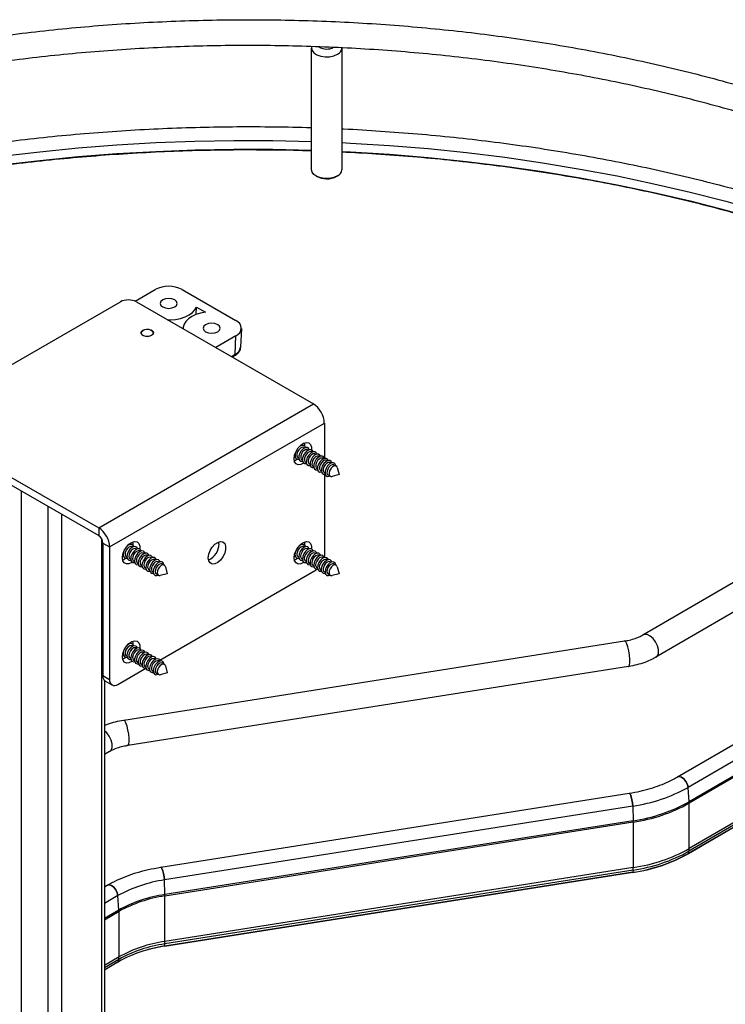
# Paper-space layout 'Sheet1' of a CAD drawing. Units: inches. Extents: x 0.1 to 16.8, y 0.1 to 10.9.
# Drawn here: x 14.6 to 15.5, y 8.6 to 9.9 of the extents above; entities that cross this region are included whole.
import ezdxf

# ---------------------------------------------------------------- set-up
doc = ezdxf.new("R2010")
doc.units = ezdxf.units.IN
doc.header["$MEASUREMENT"] = 0

psp = doc.layouts.new('Sheet1')

# ---------------------------------------------------------------- linework, layer by layer
at = {"color": 7, "linetype": 'Continuous', "lineweight": 25}
for p, q in [((15.0004, 9.6753), (15.0004, 9.833)), ((15.0397, 9.833), (15.0397, 9.6753)), ((15.0332, 9.6668), (15.0335, 9.667)), ((14.7715, 9.5048), (14.7978, 9.52)), ((14.8326, 9.52), (14.9022, 9.4798)), ((14.495, 9.3552), (14.7526, 9.5039)), ((14.7734, 9.5039), (15.0028, 9.3715)), ((14.8509, 9.4875), (14.8512, 9.4972)), ((14.8512, 9.4972), (14.8627, 9.4905)), ((14.834, 9.469), (14.834, 9.4692)), ((14.9094, 9.4694), (14.9083, 9.4452)), ((15.43, 9.0719), (16.1062, 9.4663)), ((14.9022, 9.4597), (14.8761, 9.4446)), ((14.9015, 9.4359), (14.9022, 9.4597)), ((16.1231, 9.4374), (15.4468, 9.043)), ((14.8964, 9.4329), (14.9015, 9.4359)), ((14.9004, 9.4338), (14.8977, 9.4322)), ((14.7244, 9.2108), (15.0028, 9.3715)), ((14.495, 9.3432), (14.7244, 9.2108)), ((14.7386, 9.1861), (15.017, 9.3468)), ((15.017, 9.3468), (15.017, 9.3009)), ((14.495, 9.3331), (14.7244, 9.2008)), ((14.986, 9.3177), (14.9865, 9.3174)), ((14.9877, 9.3178), (14.9873, 9.3188)), ((14.9906, 9.315), (14.9914, 9.3145)), ((14.9918, 9.3186), (14.9915, 9.3212)), ((14.9917, 9.3167), (14.9918, 9.3186)), ((14.9954, 9.3122), (14.9963, 9.3117)), ((14.978, 9.3028), (14.9791, 9.303)), ((14.9789, 9.3041), (14.9783, 9.3045)), ((14.9838, 9.3013), (14.9829, 9.3018)), ((14.9887, 9.2985), (14.9878, 9.299)), ((15.0003, 9.3094), (15.0012, 9.3089)), ((15.0052, 9.3066), (15.006, 9.3061)), ((15.01, 9.3038), (15.0109, 9.3033)), ((15.0149, 9.301), (15.0158, 9.3005)), ((15.0198, 9.2982), (15.0206, 9.2977)), ((14.9935, 9.2957), (14.9927, 9.2962)), ((14.9984, 9.2929), (14.9975, 9.2934)), ((15.0033, 9.2901), (15.0024, 9.2906)), ((15.0081, 9.2873), (15.0073, 9.2878)), ((15.013, 9.2845), (15.0122, 9.285)), ((15.0247, 9.2954), (15.0255, 9.2949)), ((15.0295, 9.2925), (15.0323, 9.291)), ((15.0337, 9.289), (15.0362, 9.2799)), ((15.0179, 9.2816), (15.017, 9.2821)), ((15.017, 9.2803), (15.017, 9.1744)), ((15.0246, 9.2778), (15.0219, 9.2793)), ((15.0362, 9.2799), (15.027, 9.2775)), ((14.6238, 9.2588), (14.6238, 8.4567)), ((15.4749, 8.8877), (16.1221, 9.2652)), ((16.1359, 9.2516), (15.4886, 8.8741)), ((14.6586, 9.2387), (14.6586, 8.4366)), ((16.1372, 9.2329), (15.4899, 8.8554)), ((14.676, 9.2287), (14.676, 8.4366)), ((16.1373, 9.2311), (15.49, 8.8537)), ((14.7244, 9.2108), (14.7244, 9.2008)), ((14.7282, 9.1968), (14.7282, 8.4667)), ((14.7299, 9.1911), (14.7386, 9.1861)), ((14.7299, 9.1911), (14.7299, 9.0187)), ((14.7386, 9.1861), (14.7386, 9.0137)), ((14.7633, 9.1891), (14.7638, 9.1888)), ((14.765, 9.1892), (14.7646, 9.1902)), ((14.7678, 9.1865), (14.7687, 9.186)), ((14.7691, 9.19), (14.7688, 9.1926)), ((14.769, 9.1881), (14.7691, 9.19)), ((14.7727, 9.1837), (14.7736, 9.1832)), ((14.8804, 9.19), (14.8802, 9.1926)), ((14.986, 9.1891), (14.9865, 9.1888)), ((14.9877, 9.1892), (14.9873, 9.1902)), ((14.9906, 9.1865), (14.9914, 9.186)), ((14.9918, 9.19), (14.9915, 9.1926)), ((14.9917, 9.1881), (14.9918, 9.19)), ((14.9954, 9.1836), (14.9963, 9.1831)), ((14.7562, 9.1756), (14.7556, 9.1759)), ((14.7611, 9.1728), (14.7602, 9.1733)), ((14.766, 9.17), (14.7651, 9.1704)), ((14.7776, 9.1808), (14.7784, 9.1804)), ((14.7825, 9.178), (14.7833, 9.1775)), ((14.7873, 9.1752), (14.7882, 9.1747)), ((14.7922, 9.1724), (14.7931, 9.1719)), ((14.7971, 9.1696), (14.7979, 9.1691)), ((14.9789, 9.1756), (14.9783, 9.1759)), ((14.9838, 9.1727), (14.9829, 9.1732)), ((14.9887, 9.1699), (14.9878, 9.1704)), ((15.0003, 9.1808), (15.0012, 9.1803)), ((15.0052, 9.178), (15.006, 9.1775)), ((15.01, 9.1752), (15.0109, 9.1747)), ((15.0149, 9.1724), (15.0158, 9.1719)), ((15.017, 9.1744), (15.0169, 9.1724)), ((15.0198, 9.1696), (15.0206, 9.1691)), ((16.1373, 9.1723), (15.49, 8.7948)), ((14.7708, 9.1671), (14.77, 9.1676)), ((14.7757, 9.1643), (14.7748, 9.1648)), ((14.7806, 9.1615), (14.7797, 9.162)), ((14.7854, 9.1587), (14.7846, 9.1592)), ((14.7903, 9.1559), (14.7895, 9.1564)), ((14.802, 9.1668), (14.8028, 9.1663)), ((14.8036, 9.0391), (15.0066, 9.1563)), ((14.8068, 9.164), (14.8096, 9.1624)), ((14.8109, 9.1604), (14.8134, 9.1513)), ((14.9935, 9.1671), (14.9927, 9.1676)), ((14.9984, 9.1643), (14.9975, 9.1648)), ((15.0033, 9.1615), (15.0024, 9.162)), ((15.0083, 9.1575), (15.0066, 9.1563)), ((15.0081, 9.1587), (15.0073, 9.1592)), ((15.013, 9.1559), (15.0122, 9.1564)), ((15.0247, 9.1668), (15.0255, 9.1663)), ((15.0295, 9.164), (15.0323, 9.1624)), ((15.0337, 9.1604), (15.0362, 9.1513)), ((16.1363, 9.1656), (15.489, 8.7881)), ((16.1365, 9.1659), (15.4892, 8.7884)), ((16.137, 9.1689), (15.4897, 8.7914)), ((14.7952, 9.1531), (14.7943, 9.1536)), ((14.8019, 9.1492), (14.7992, 9.1508)), ((14.8134, 9.1513), (14.8043, 9.149)), ((15.0179, 9.1531), (15.017, 9.1536)), ((15.0246, 9.1492), (15.0219, 9.1507)), ((15.0362, 9.1513), (15.027, 9.1489)), ((14.7568, 8.9615), (15.4063, 9.0641)), ((14.7633, 9.0605), (14.7638, 9.0602)), ((14.7678, 9.0579), (14.7687, 9.0574)), ((14.7691, 9.0614), (14.7688, 9.064)), ((14.769, 9.0595), (14.7691, 9.0614)), ((14.7727, 9.0551), (14.7736, 9.0546)), ((14.7553, 9.0456), (14.7564, 9.0458)), ((14.7562, 9.047), (14.7556, 9.0473)), ((14.7611, 9.0442), (14.7602, 9.0447)), ((14.766, 9.0414), (14.7651, 9.0419)), ((14.7776, 9.0523), (14.7784, 9.0518)), ((14.7825, 9.0494), (14.7833, 9.049)), ((14.7873, 9.0466), (14.7882, 9.0461)), ((14.7922, 9.0438), (14.7931, 9.0433)), ((14.7491, 9.0077), (14.7857, 9.0288)), ((15.4115, 9.031), (14.7621, 8.9285)), ((14.7708, 9.0386), (14.77, 9.039)), ((14.7757, 9.0357), (14.7748, 9.0362)), ((14.7806, 9.0329), (14.7797, 9.0334)), ((14.7854, 9.0301), (14.7846, 9.0306)), ((14.7971, 9.041), (14.7979, 9.0405)), ((14.802, 9.0382), (14.8028, 9.0377)), ((14.8068, 9.0354), (14.8096, 9.0338)), ((14.8109, 9.0318), (14.8134, 9.0228)), ((14.7386, 9.0137), (14.7299, 9.0187)), ((14.7903, 9.0273), (14.7895, 9.0278)), ((14.7952, 9.0245), (14.7943, 9.025)), ((14.8019, 9.0206), (14.7992, 9.0222)), ((14.8134, 9.0228), (14.8043, 9.0204)), ((14.7318, 9.0129), (14.7318, 8.4688)), ((14.7417, 9.0069), (14.733, 9.012)), ((14.7384, 8.9206), (14.7318, 8.9168)), ((14.8049, 8.7708), (15.4121, 8.8666)), ((15.4899, 8.8554), (15.4886, 8.8741)), ((15.4169, 8.85), (14.8096, 8.7541)), ((15.4169, 8.85), (15.4174, 8.831)), ((15.49, 8.7948), (15.49, 8.8537)), ((15.4174, 8.831), (14.8101, 8.7351)), ((15.4174, 8.8292), (14.8102, 8.7333)), ((15.4174, 8.8292), (15.4174, 8.7703)), ((15.4892, 8.7884), (15.4897, 8.7914)), ((15.417, 8.7638), (14.8098, 8.668)), ((15.4171, 8.7641), (14.8099, 8.6683)), ((15.4173, 8.767), (14.8101, 8.6712)), ((15.4174, 8.7703), (14.8102, 8.6744)), ((15.4173, 8.767), (15.4171, 8.7641)), ((14.8101, 8.7351), (14.8096, 8.7541)), ((14.7318, 8.7451), (14.7356, 8.7473)), ((14.7493, 8.7338), (14.7318, 8.7235)), ((14.7507, 8.7151), (14.7493, 8.7338)), ((14.8102, 8.6744), (14.8102, 8.7333)), ((14.7507, 8.7151), (14.7318, 8.7041)), ((14.7508, 8.7133), (14.7318, 8.7022)), ((14.7508, 8.6544), (14.7508, 8.7133)), ((14.8099, 8.6683), (14.8101, 8.6712)), ((14.7508, 8.6544), (14.7318, 8.6434)), ((14.7505, 8.6511), (14.7318, 8.6402)), ((14.75, 8.6481), (14.7318, 8.6375)), ((14.7498, 8.6478), (14.7318, 8.6373)), ((14.75, 8.6481), (14.7505, 8.6511))]:
    psp.add_line(p, q, dxfattribs=at)
at = {"color": 7, "linetype": 'Continuous', "lineweight": 25, "flags": 128}
for points in [[(15.0007, 9.835), (15.0004, 9.8334), (15.0011, 9.83), (15.0034, 9.8269), (15.0073, 9.8244), (15.0123, 9.8226), (15.018, 9.8217), (15.0238, 9.8219), (15.0293, 9.823), (15.034, 9.825)], [(14.5984, 9.6928), (14.648, 9.6987), (14.6979, 9.7037), (14.748, 9.7076), (14.7984, 9.7105), (14.8489, 9.7124), (14.8995, 9.7133), (14.9501, 9.7132), (15.0004, 9.7121)], [(15.0397, 9.7105), (15.0511, 9.7099), (15.1014, 9.7068), (15.1515, 9.7027), (15.2014, 9.6975), (15.2509, 9.6914), (15.3, 9.6843), (15.3486, 9.6762), (15.3967, 9.6672), (15.4443, 9.6572), (15.4912, 9.6463), (15.5375, 9.6344), (15.583, 9.6217), (15.6277, 9.608), (15.6716, 9.5934), (15.7146, 9.578), (15.7566, 9.5617), (15.7977, 9.5447), (15.8377, 9.5267), (15.8766, 9.5081), (15.9144, 9.4886), (15.9509, 9.4684)], [(14.5984, 9.6815), (14.648, 9.6874), (14.6979, 9.6923), (14.748, 9.6962), (14.7984, 9.6991), (14.8489, 9.701), (14.8995, 9.7019), (14.9501, 9.7018), (15.0004, 9.7007)], [(15.0397, 9.6991), (15.0511, 9.6985), (15.1014, 9.6954), (15.1515, 9.6913), (15.2014, 9.6861), (15.2509, 9.68), (15.3, 9.6729), (15.3486, 9.6649), (15.3967, 9.6558), (15.4443, 9.6458), (15.4912, 9.6349), (15.5375, 9.623), (15.583, 9.6103), (15.6277, 9.5966), (15.6716, 9.582), (15.7146, 9.5666), (15.7566, 9.5504), (15.7977, 9.5333), (15.8377, 9.5154), (15.8766, 9.4967), (15.9144, 9.4772), (15.9509, 9.457)], [(15.034, 9.6673), (15.0293, 9.6653), (15.0238, 9.6641), (15.018, 9.664), (15.0123, 9.6649), (15.0073, 9.6667), (15.0034, 9.6692), (15.0011, 9.6723), (15.0004, 9.6753)], [(14.823, 9.4974), (14.8254, 9.4994), (14.8263, 9.5019), (14.8254, 9.5043), (14.823, 9.5064), (14.8194, 9.5078), (14.8152, 9.5083), (14.811, 9.5078), (14.8074, 9.5064), (14.805, 9.5043), (14.8041, 9.5019), (14.805, 9.4994), (14.8074, 9.4974), (14.811, 9.496), (14.8152, 9.4955), (14.8194, 9.496), (14.823, 9.4974)], [(14.8138, 9.4806), (14.8175, 9.4806), (14.8242, 9.4812), (14.8306, 9.4825), (14.8364, 9.4845), (14.8416, 9.487), (14.8459, 9.49), (14.8491, 9.4935), (14.8512, 9.4972)], [(14.8627, 9.4905), (14.8563, 9.4893), (14.8503, 9.4875), (14.8451, 9.485), (14.8407, 9.482), (14.8373, 9.4786), (14.8351, 9.475), (14.834, 9.4711), (14.834, 9.4692)], [(14.8787, 9.4652), (14.8811, 9.4673), (14.8819, 9.4698), (14.8811, 9.4722), (14.8787, 9.4743), (14.8751, 9.4757), (14.8709, 9.4761), (14.8666, 9.4757), (14.863, 9.4743), (14.8606, 9.4722), (14.8598, 9.4698), (14.8606, 9.4673), (14.863, 9.4652), (14.8666, 9.4638), (14.8709, 9.4634), (14.8751, 9.4638), (14.8787, 9.4652)], [(14.7931, 9.4604), (14.7905, 9.4594), (14.7874, 9.459), (14.7842, 9.4594), (14.7816, 9.4604), (14.7798, 9.4619), (14.7792, 9.4637), (14.7798, 9.4655), (14.7816, 9.467), (14.7842, 9.4681), (14.7874, 9.4684), (14.7905, 9.4681), (14.7931, 9.467), (14.7949, 9.4655), (14.7955, 9.4637), (14.7949, 9.4619), (14.7931, 9.4604)], [(14.7824, 9.4602), (14.7851, 9.4593), (14.7882, 9.4592), (14.7911, 9.4597), (14.7935, 9.4609), (14.795, 9.4624), (14.7952, 9.4642), (14.7943, 9.4659), (14.7923, 9.4673), (14.7896, 9.4681), (14.7865, 9.4683), (14.7836, 9.4677), (14.7812, 9.4666), (14.7798, 9.465), (14.7795, 9.4632), (14.7804, 9.4615), (14.7824, 9.4602)], [(14.9779, 9.3005), (14.9785, 9.3051), (14.9803, 9.3099), (14.983, 9.3144), (14.9864, 9.3181), (14.9901, 9.3206), (14.9937, 9.3216), (14.9968, 9.3211), (14.9991, 9.319), (15.0003, 9.3156), (15.0004, 9.3119)], [(14.9824, 9.3096), (14.9815, 9.3069), (14.9814, 9.3044), (14.9821, 9.3025), (14.9829, 9.3018)], [(14.9906, 9.315), (14.9899, 9.3153), (14.988, 9.3152), (14.9859, 9.3141), (14.984, 9.3122), (14.9824, 9.3096)], [(14.9926, 9.315), (14.9918, 9.3166), (14.99, 9.3178), (14.9875, 9.3177), (14.9848, 9.3163), (14.984, 9.3156)], [(14.9974, 9.3121), (14.9967, 9.3137), (14.9948, 9.315), (14.9924, 9.3149), (14.9897, 9.3135), (14.9871, 9.3109), (14.9851, 9.3077)], [(14.9954, 9.3122), (14.9948, 9.3125), (14.9929, 9.3124), (14.9908, 9.3113), (14.9888, 9.3093), (14.9873, 9.3068)], [(15.0023, 9.3093), (15.0015, 9.3109), (14.9997, 9.3122), (14.9972, 9.3121), (14.9945, 9.3107), (14.992, 9.3081), (14.99, 9.3049)], [(15.0003, 9.3094), (14.9997, 9.3097), (14.9978, 9.3096), (14.9957, 9.3085), (14.9937, 9.3065), (14.9921, 9.304)], [(14.9906, 9.2949), (14.9901, 9.2946), (14.9864, 9.2928), (14.983, 9.2925), (14.9803, 9.2939), (14.9785, 9.2966), (14.9779, 9.3005)], [(14.9781, 9.2979), (14.9795, 9.2985), (14.9821, 9.3)], [(14.9791, 9.3072), (14.9791, 9.307), (14.979, 9.3038), (14.9799, 9.3014), (14.9817, 9.3001), (14.984, 9.3001)], [(14.9851, 9.3077), (14.984, 9.3042), (14.9838, 9.301), (14.9848, 9.2985), (14.9866, 9.2973), (14.9889, 9.2973)], [(14.9873, 9.3068), (14.9864, 9.3041), (14.9863, 9.3016), (14.987, 9.2997), (14.9878, 9.299)], [(14.99, 9.3049), (14.9888, 9.3014), (14.9887, 9.2981), (14.9896, 9.2957), (14.9915, 9.2945), (14.9937, 9.2945)], [(14.9921, 9.304), (14.9913, 9.3013), (14.9912, 9.2988), (14.9919, 9.2969), (14.9927, 9.2962)], [(14.9948, 9.302), (14.9937, 9.2985), (14.9936, 9.2953), (14.9945, 9.2929), (14.9963, 9.2917), (14.9986, 9.2917)], [(15.0072, 9.3065), (15.0064, 9.3081), (15.0046, 9.3094), (15.0021, 9.3093), (14.9994, 9.3079), (14.9969, 9.3053), (14.9948, 9.302)], [(14.997, 9.3012), (14.9961, 9.2985), (14.996, 9.296), (14.9967, 9.2941), (14.9975, 9.2934)], [(15.0052, 9.3066), (15.0046, 9.3069), (15.0026, 9.3068), (15.0005, 9.3057), (14.9986, 9.3037), (14.997, 9.3012)], [(14.9997, 9.2992), (14.9986, 9.2957), (14.9984, 9.2925), (14.9994, 9.2901), (15.0012, 9.2889), (15.0035, 9.2889)], [(15.012, 9.3037), (15.0113, 9.3053), (15.0095, 9.3066), (15.007, 9.3065), (15.0043, 9.305), (15.0017, 9.3025), (14.9997, 9.2992)], [(15.0019, 9.2984), (15.001, 9.2957), (15.0009, 9.2932), (15.0016, 9.2913), (15.0024, 9.2906)], [(15.01, 9.3038), (15.0094, 9.304), (15.0075, 9.304), (15.0054, 9.3029), (15.0034, 9.3009), (15.0019, 9.2984)], [(15.0169, 9.3009), (15.0162, 9.3025), (15.0143, 9.3038), (15.0119, 9.3037), (15.0092, 9.3022), (15.0066, 9.2997), (15.0046, 9.2964)], [(15.0149, 9.301), (15.0143, 9.3012), (15.0124, 9.3012), (15.0103, 9.3001), (15.0083, 9.2981), (15.0068, 9.2956)], [(15.0218, 9.2981), (15.021, 9.2997), (15.0192, 9.3009), (15.0167, 9.3008), (15.014, 9.2994), (15.0115, 9.2969), (15.0095, 9.2936)], [(15.0198, 9.2982), (15.0192, 9.2984), (15.0173, 9.2984), (15.0152, 9.2972), (15.0132, 9.2953), (15.0116, 9.2927)], [(15.0267, 9.2953), (15.0259, 9.2969), (15.0241, 9.2981), (15.0216, 9.298), (15.0189, 9.2966), (15.0163, 9.2941), (15.0143, 9.2908)], [(15.0046, 9.2964), (15.0034, 9.2929), (15.0033, 9.2897), (15.0042, 9.2873), (15.0061, 9.286), (15.0084, 9.2861)], [(15.0068, 9.2956), (15.0059, 9.2928), (15.0058, 9.2904), (15.0065, 9.2885), (15.0073, 9.2878)], [(15.0095, 9.2936), (15.0083, 9.2901), (15.0082, 9.2869), (15.0091, 9.2845), (15.0109, 9.2832), (15.0132, 9.2833)], [(15.0116, 9.2927), (15.0107, 9.29), (15.0106, 9.2875), (15.0114, 9.2857), (15.0122, 9.285)], [(15.0143, 9.2908), (15.0132, 9.2873), (15.0131, 9.2841), (15.014, 9.2817), (15.0158, 9.2804), (15.0181, 9.2805)], [(15.0165, 9.2899), (15.0156, 9.2872), (15.0155, 9.2847), (15.0162, 9.2829), (15.017, 9.2821)], [(15.0247, 9.2954), (15.024, 9.2956), (15.0221, 9.2955), (15.02, 9.2944), (15.0181, 9.2925), (15.0165, 9.2899)], [(15.0192, 9.288), (15.0181, 9.2845), (15.0179, 9.2813), (15.0189, 9.2789), (15.0207, 9.2776), (15.0232, 9.2777), (15.0241, 9.2781)], [(15.0317, 9.2913), (15.0317, 9.2916), (15.0308, 9.2941), (15.0289, 9.2953), (15.0265, 9.2952), (15.0238, 9.2938), (15.0212, 9.2913), (15.0192, 9.288)], [(15.0214, 9.2871), (15.0205, 9.2844), (15.0204, 9.2819), (15.0211, 9.28), (15.0219, 9.2793)], [(15.0295, 9.2925), (15.0289, 9.2928), (15.027, 9.2927), (15.0249, 9.2916), (15.0229, 9.2897), (15.0214, 9.2871)], [(15.0241, 9.2855), (15.0232, 9.2828), (15.0231, 9.2803), (15.0238, 9.2785), (15.0253, 9.2775), (15.027, 9.2775)], [(15.0337, 9.289), (15.0331, 9.2902), (15.0317, 9.2912), (15.0297, 9.2911), (15.0276, 9.29), (15.0257, 9.2881), (15.0241, 9.2855)], [(14.7552, 9.1719), (14.7558, 9.1765), (14.7575, 9.1813), (14.7603, 9.1858), (14.7637, 9.1895), (14.7674, 9.192), (14.771, 9.193), (14.7741, 9.1925), (14.7764, 9.1904), (14.7776, 9.1871), (14.7777, 9.1833)], [(14.7678, 9.1865), (14.7676, 9.1866), (14.7658, 9.1868), (14.7637, 9.1859), (14.7617, 9.1841), (14.76, 9.1817)], [(14.7698, 9.1864), (14.7694, 9.1875), (14.7678, 9.1891), (14.7654, 9.1893), (14.7627, 9.1882), (14.7613, 9.1871)], [(14.7747, 9.1836), (14.7743, 9.1847), (14.7726, 9.1863), (14.7703, 9.1865), (14.7676, 9.1854), (14.765, 9.1831), (14.7628, 9.1799)], [(14.7727, 9.1837), (14.7725, 9.1838), (14.7707, 9.184), (14.7686, 9.1831), (14.7666, 9.1813), (14.7649, 9.1789)], [(14.7796, 9.1808), (14.7791, 9.1819), (14.7775, 9.1834), (14.7752, 9.1837), (14.7725, 9.1826), (14.7698, 9.1802), (14.7677, 9.1771)], [(14.8665, 9.1719), (14.8671, 9.1765), (14.8689, 9.1813), (14.8716, 9.1858), (14.8751, 9.1895), (14.8788, 9.192), (14.8824, 9.193), (14.8855, 9.1925), (14.8878, 9.1904), (14.889, 9.187), (14.889, 9.1827), (14.8878, 9.178), (14.8855, 9.1733), (14.8824, 9.1691), (14.8788, 9.166), (14.8751, 9.1642), (14.8716, 9.1639), (14.8689, 9.1653), (14.8671, 9.168), (14.8665, 9.1719)], [(14.9779, 9.1719), (14.9785, 9.1765), (14.9803, 9.1813), (14.983, 9.1858), (14.9864, 9.1895), (14.9901, 9.192), (14.9937, 9.193), (14.9968, 9.1925), (14.9991, 9.1904), (15.0003, 9.187), (15.0004, 9.1833)], [(14.9906, 9.1865), (14.9904, 9.1865), (14.9886, 9.1868), (14.9865, 9.1859), (14.9845, 9.1842), (14.9828, 9.1817), (14.9817, 9.179)], [(14.9926, 9.1864), (14.9921, 9.1874), (14.9905, 9.189), (14.9882, 9.1893), (14.9855, 9.1882), (14.984, 9.1871)], [(14.9974, 9.1836), (14.997, 9.1846), (14.9954, 9.1862), (14.9931, 9.1865), (14.9904, 9.1854), (14.9878, 9.1831), (14.9856, 9.18), (14.9842, 9.1765)], [(14.9954, 9.1836), (14.9953, 9.1837), (14.9935, 9.184), (14.9914, 9.1831), (14.9893, 9.1814), (14.9876, 9.1789), (14.9865, 9.1762)], [(15.0023, 9.1807), (15.0019, 9.1818), (15.0003, 9.1834), (14.998, 9.1837), (14.9953, 9.1826), (14.9926, 9.1803), (14.9904, 9.1772), (14.989, 9.1737)], [(14.7679, 9.1663), (14.7674, 9.166), (14.7637, 9.1642), (14.7603, 9.164), (14.7575, 9.1653), (14.7558, 9.168), (14.7552, 9.1719)], [(14.7553, 9.1742), (14.756, 9.1743), (14.7564, 9.1744)], [(14.7554, 9.1693), (14.7568, 9.1699), (14.7593, 9.1715)], [(14.7564, 9.1786), (14.7562, 9.1759), (14.7569, 9.1733), (14.7585, 9.1717), (14.7608, 9.1715), (14.7613, 9.1716)], [(14.76, 9.1817), (14.7589, 9.179), (14.7587, 9.1764), (14.7592, 9.1744), (14.7602, 9.1733)], [(14.7628, 9.1799), (14.7614, 9.1764), (14.7611, 9.1731), (14.7617, 9.1705), (14.7634, 9.1689), (14.7657, 9.1687), (14.7662, 9.1688)], [(14.7649, 9.1789), (14.7638, 9.1762), (14.7635, 9.1736), (14.7641, 9.1715), (14.7651, 9.1704)], [(14.7677, 9.1771), (14.7663, 9.1736), (14.7659, 9.1703), (14.7666, 9.1676), (14.7682, 9.1661), (14.7706, 9.1659), (14.771, 9.166)], [(14.7697, 9.1761), (14.7687, 9.1733), (14.7684, 9.1708), (14.7689, 9.1687), (14.77, 9.1676)], [(14.7776, 9.1808), (14.7774, 9.181), (14.7755, 9.1811), (14.7735, 9.1803), (14.7714, 9.1785), (14.7697, 9.1761)], [(14.7725, 9.1743), (14.7712, 9.1708), (14.7708, 9.1675), (14.7715, 9.1648), (14.7731, 9.1633), (14.7755, 9.163), (14.7759, 9.1631)], [(14.7845, 9.178), (14.784, 9.1791), (14.7824, 9.1806), (14.78, 9.1809), (14.7773, 9.1797), (14.7747, 9.1774), (14.7725, 9.1743)], [(14.7746, 9.1732), (14.7736, 9.1705), (14.7733, 9.168), (14.7738, 9.1659), (14.7748, 9.1648)], [(14.7825, 9.178), (14.7822, 9.1782), (14.7804, 9.1783), (14.7783, 9.1775), (14.7763, 9.1757), (14.7746, 9.1732)], [(14.7774, 9.1715), (14.776, 9.168), (14.7757, 9.1647), (14.7764, 9.162), (14.778, 9.1605), (14.7803, 9.1602), (14.7808, 9.1603)], [(14.7893, 9.1751), (14.7889, 9.1763), (14.7872, 9.1778), (14.7849, 9.1781), (14.7822, 9.1769), (14.7796, 9.1746), (14.7774, 9.1715)], [(14.7795, 9.1704), (14.7784, 9.1677), (14.7781, 9.1651), (14.7787, 9.1631), (14.7797, 9.162)], [(14.7873, 9.1752), (14.7871, 9.1753), (14.7853, 9.1755), (14.7832, 9.1747), (14.7812, 9.1729), (14.7795, 9.1704)], [(14.7942, 9.1723), (14.7938, 9.1734), (14.7921, 9.175), (14.7898, 9.1752), (14.7871, 9.1741), (14.7845, 9.1718), (14.7823, 9.1687)], [(14.7922, 9.1724), (14.792, 9.1725), (14.7902, 9.1727), (14.7881, 9.1718), (14.786, 9.1701), (14.7844, 9.1676)], [(14.7991, 9.1695), (14.7986, 9.1706), (14.797, 9.1722), (14.7946, 9.1724), (14.792, 9.1713), (14.7893, 9.169), (14.7872, 9.1659)], [(14.7971, 9.1696), (14.7969, 9.1697), (14.795, 9.1699), (14.793, 9.169), (14.7909, 9.1672), (14.7892, 9.1648)], [(14.8039, 9.1667), (14.8035, 9.1678), (14.8019, 9.1694), (14.7995, 9.1696), (14.7968, 9.1685), (14.7942, 9.1662), (14.792, 9.163)], [(14.9906, 9.1663), (14.9901, 9.166), (14.9864, 9.1642), (14.983, 9.1639), (14.9803, 9.1653), (14.9785, 9.168), (14.9779, 9.1719)], [(14.978, 9.1742), (14.9786, 9.1743), (14.9791, 9.1744)], [(14.9781, 9.1693), (14.9795, 9.1699), (14.9821, 9.1714)], [(14.9791, 9.1786), (14.9789, 9.176), (14.9795, 9.1733), (14.9812, 9.1717), (14.9835, 9.1714), (14.984, 9.1716)], [(14.9842, 9.1765), (14.9838, 9.1732), (14.9844, 9.1705), (14.986, 9.1689), (14.9883, 9.1686), (14.9889, 9.1687)], [(14.989, 9.1737), (14.9886, 9.1704), (14.9893, 9.1677), (14.9909, 9.1661), (14.9932, 9.1658), (14.9937, 9.1659)], [(15.0003, 9.1808), (15.0001, 9.1809), (14.9983, 9.1811), (14.9962, 9.1803), (14.9942, 9.1785), (14.9925, 9.1761), (14.9914, 9.1734)], [(14.9939, 9.1709), (14.9935, 9.1676), (14.9942, 9.1649), (14.9958, 9.1633), (14.9981, 9.163), (14.9986, 9.1631)], [(15.0072, 9.1779), (15.0068, 9.179), (15.0051, 9.1806), (15.0028, 9.1809), (15.0001, 9.1798), (14.9975, 9.1775), (14.9953, 9.1744), (14.9939, 9.1709)], [(15.0052, 9.178), (15.005, 9.1781), (15.0032, 9.1783), (15.0011, 9.1775), (14.9991, 9.1757), (14.9974, 9.1733), (14.9963, 9.1706)], [(15.012, 9.1751), (15.0116, 9.1762), (15.01, 9.1778), (15.0077, 9.178), (15.005, 9.177), (15.0024, 9.1747), (15.0002, 9.1716), (14.9988, 9.1681)], [(15.01, 9.1752), (15.0099, 9.1753), (15.0081, 9.1755), (15.006, 9.1747), (15.0039, 9.1729), (15.0022, 9.1705), (15.0012, 9.1678)], [(15.0169, 9.1724), (15.0165, 9.1734), (15.0149, 9.175), (15.0126, 9.1752), (15.0099, 9.1742), (15.0072, 9.1719), (15.0051, 9.1688), (15.0037, 9.1653)], [(15.0149, 9.1724), (15.0147, 9.1725), (15.0129, 9.1727), (15.0109, 9.1719), (15.0088, 9.1701), (15.0071, 9.1677), (15.006, 9.165)], [(15.0218, 9.1695), (15.0214, 9.1705), (15.0198, 9.1721), (15.0174, 9.1724), (15.0148, 9.1713), (15.0121, 9.1691), (15.0099, 9.1659), (15.0085, 9.1624)], [(15.0198, 9.1696), (15.0196, 9.1697), (15.0178, 9.1699), (15.0157, 9.1691), (15.0137, 9.1673), (15.012, 9.1649), (15.0109, 9.1622)], [(15.0267, 9.1667), (15.0262, 9.1677), (15.0246, 9.1693), (15.0223, 9.1696), (15.0196, 9.1685), (15.017, 9.1663), (15.0148, 9.1631), (15.0134, 9.1596)], [(14.7823, 9.1687), (14.7809, 9.1652), (14.7805, 9.1618), (14.7812, 9.1592), (14.7829, 9.1577), (14.7852, 9.1574), (14.7856, 9.1575)], [(14.7844, 9.1676), (14.7833, 9.1649), (14.783, 9.1623), (14.7835, 9.1603), (14.7846, 9.1592)], [(14.7872, 9.1659), (14.7858, 9.1624), (14.7854, 9.159), (14.7861, 9.1564), (14.7877, 9.1548), (14.7901, 9.1546), (14.7905, 9.1547)], [(14.7892, 9.1648), (14.7882, 9.1621), (14.7879, 9.1595), (14.7884, 9.1575), (14.7895, 9.1564)], [(14.792, 9.163), (14.7907, 9.1595), (14.7903, 9.1562), (14.791, 9.1536), (14.7926, 9.152), (14.7949, 9.1518), (14.7954, 9.1519)], [(14.7941, 9.162), (14.793, 9.1593), (14.7928, 9.1567), (14.7933, 9.1547), (14.7943, 9.1536)], [(14.802, 9.1668), (14.8017, 9.1669), (14.7999, 9.1671), (14.7978, 9.1662), (14.7958, 9.1644), (14.7941, 9.162)], [(14.7969, 9.1602), (14.7955, 9.1567), (14.7952, 9.1534), (14.7958, 9.1508), (14.7975, 9.1492), (14.7998, 9.149), (14.8014, 9.1495)], [(14.809, 9.1627), (14.8084, 9.165), (14.8067, 9.1666), (14.8044, 9.1668), (14.8017, 9.1657), (14.7991, 9.1634), (14.7969, 9.1602)], [(14.799, 9.1592), (14.7979, 9.1565), (14.7976, 9.1539), (14.7982, 9.1519), (14.7992, 9.1508)], [(14.8068, 9.164), (14.8066, 9.1641), (14.8048, 9.1643), (14.8027, 9.1634), (14.8007, 9.1616), (14.799, 9.1592)], [(14.8017, 9.1576), (14.8007, 9.1549), (14.8004, 9.1523), (14.8009, 9.1503), (14.8022, 9.1491), (14.804, 9.1489), (14.8043, 9.149)], [(14.8109, 9.1604), (14.8106, 9.1613), (14.8093, 9.1625), (14.8075, 9.1627), (14.8054, 9.1618), (14.8034, 9.16), (14.8017, 9.1576)], [(14.9988, 9.1681), (14.9984, 9.1647), (14.999, 9.1621), (15.0006, 9.1605), (15.003, 9.1602), (15.0035, 9.1603)], [(15.0037, 9.1653), (15.0032, 9.1619), (15.0039, 9.1593), (15.0055, 9.1577), (15.0078, 9.1574), (15.0083, 9.1575)], [(15.0085, 9.1624), (15.0081, 9.1591), (15.0088, 9.1564), (15.0104, 9.1548), (15.0127, 9.1546), (15.0132, 9.1547)], [(15.0134, 9.1596), (15.013, 9.1563), (15.0136, 9.1536), (15.0153, 9.152), (15.0176, 9.1518), (15.0181, 9.1519)], [(15.0247, 9.1668), (15.0245, 9.1669), (15.0227, 9.1671), (15.0206, 9.1662), (15.0186, 9.1645), (15.0169, 9.1621), (15.0158, 9.1593)], [(15.0183, 9.1568), (15.0179, 9.1535), (15.0185, 9.1508), (15.0201, 9.1492), (15.0224, 9.1489), (15.0241, 9.1495)], [(15.0317, 9.1627), (15.0311, 9.1649), (15.0295, 9.1665), (15.0272, 9.1668), (15.0245, 9.1657), (15.0219, 9.1634), (15.0197, 9.1603), (15.0183, 9.1568)], [(15.0295, 9.164), (15.0294, 9.164), (15.0276, 9.1643), (15.0255, 9.1634), (15.0234, 9.1617), (15.0217, 9.1592), (15.0206, 9.1565)], [(15.0337, 9.1604), (15.0333, 9.1612), (15.0321, 9.1625), (15.0303, 9.1627), (15.0282, 9.1618), (15.0262, 9.1601), (15.0245, 9.1577), (15.0234, 9.155)], [(15.0234, 9.155), (15.0231, 9.1524), (15.0236, 9.1503), (15.0248, 9.1491), (15.0266, 9.1489), (15.027, 9.1489)], [(15.4468, 9.043), (15.4489, 9.045), (15.4501, 9.0485), (15.4501, 9.053), (15.4489, 9.058), (15.4465, 9.0629), (15.4432, 9.0672), (15.4394, 9.0705), (15.4355, 9.0724), (15.4319, 9.0726), (15.43, 9.0719)], [(14.7552, 9.0433), (14.7558, 9.0479), (14.7575, 9.0527), (14.7603, 9.0572), (14.7637, 9.0609), (14.7674, 9.0634), (14.771, 9.0645), (14.7741, 9.0639), (14.7764, 9.0618), (14.7776, 9.0585), (14.7777, 9.0548)], [(14.7678, 9.0579), (14.7667, 9.0582), (14.7646, 9.0578), (14.7625, 9.0564), (14.7607, 9.0542), (14.7593, 9.0516)], [(14.7698, 9.0578), (14.7698, 9.0579), (14.7686, 9.0599), (14.7665, 9.0608), (14.7639, 9.0602), (14.7613, 9.0585)], [(14.7747, 9.055), (14.7747, 9.0551), (14.7734, 9.0571), (14.7714, 9.058), (14.7688, 9.0574), (14.7661, 9.0556), (14.7637, 9.0528), (14.7619, 9.0494)], [(14.7727, 9.0551), (14.7715, 9.0554), (14.7695, 9.055), (14.7674, 9.0536), (14.7655, 9.0514), (14.7642, 9.0488)], [(14.765, 9.0606), (14.7649, 9.0607), (14.7646, 9.0616)], [(14.7796, 9.0522), (14.7796, 9.0523), (14.7783, 9.0543), (14.7762, 9.0552), (14.7737, 9.0546), (14.771, 9.0528), (14.7685, 9.05), (14.7668, 9.0466)], [(15.4115, 9.031), (15.4119, 9.0312), (15.4128, 9.0328), (15.4133, 9.0361), (15.4133, 9.0406), (15.4128, 9.0458), (15.4119, 9.0513), (15.4107, 9.0563), (15.4093, 9.0604), (15.4079, 9.0631), (15.4065, 9.0641), (15.4063, 9.0641)], [(14.7679, 9.0377), (14.7674, 9.0374), (14.7637, 9.0356), (14.7603, 9.0354), (14.7575, 9.0367), (14.7558, 9.0395), (14.7552, 9.0433)], [(14.7554, 9.0408), (14.7568, 9.0413), (14.7593, 9.0429)], [(14.7564, 9.0501), (14.7562, 9.0487), (14.7564, 9.0457), (14.7577, 9.0437), (14.7598, 9.0428), (14.7613, 9.043)], [(14.7593, 9.0516), (14.7587, 9.0489), (14.7588, 9.0466), (14.7598, 9.045), (14.7602, 9.0447)], [(14.7619, 9.0494), (14.7611, 9.0459), (14.7613, 9.0429), (14.7626, 9.0408), (14.7646, 9.04), (14.7662, 9.0402)], [(14.7642, 9.0488), (14.7635, 9.0461), (14.7637, 9.0438), (14.7647, 9.0422), (14.7651, 9.0419)], [(14.7668, 9.0466), (14.766, 9.0431), (14.7662, 9.0401), (14.7674, 9.038), (14.7695, 9.0372), (14.771, 9.0374)], [(14.7691, 9.046), (14.7684, 9.0433), (14.7686, 9.0409), (14.7696, 9.0393), (14.77, 9.039)], [(14.7776, 9.0523), (14.7764, 9.0526), (14.7744, 9.0522), (14.7723, 9.0508), (14.7704, 9.0486), (14.7691, 9.046)], [(14.7717, 9.0437), (14.7708, 9.0403), (14.7711, 9.0373), (14.7723, 9.0352), (14.7744, 9.0344), (14.7759, 9.0346)], [(14.7845, 9.0494), (14.7844, 9.0494), (14.7832, 9.0515), (14.7811, 9.0523), (14.7785, 9.0518), (14.7758, 9.05), (14.7734, 9.0472), (14.7717, 9.0437)], [(14.7739, 9.0431), (14.7733, 9.0405), (14.7735, 9.0381), (14.7744, 9.0365), (14.7748, 9.0362)], [(14.7825, 9.0494), (14.7813, 9.0498), (14.7793, 9.0494), (14.7772, 9.048), (14.7753, 9.0458), (14.7739, 9.0431)], [(14.7893, 9.0466), (14.7893, 9.0466), (14.7881, 9.0487), (14.786, 9.0495), (14.7834, 9.049), (14.7807, 9.0472), (14.7783, 9.0443), (14.7765, 9.0409)], [(14.7873, 9.0466), (14.7861, 9.047), (14.7841, 9.0466), (14.782, 9.0452), (14.7802, 9.043), (14.7788, 9.0403)], [(14.7942, 9.0437), (14.7942, 9.0438), (14.7929, 9.0459), (14.7909, 9.0467), (14.7883, 9.0462), (14.7856, 9.0444), (14.7832, 9.0415), (14.7814, 9.0381)], [(14.7922, 9.0438), (14.791, 9.0442), (14.789, 9.0438), (14.7869, 9.0423), (14.785, 9.0402), (14.7837, 9.0375)], [(14.7991, 9.0409), (14.7991, 9.041), (14.7978, 9.0431), (14.7957, 9.0439), (14.7931, 9.0434), (14.7904, 9.0415), (14.788, 9.0387), (14.7863, 9.0353)], [(14.7971, 9.041), (14.7959, 9.0414), (14.7939, 9.0409), (14.7918, 9.0395), (14.7899, 9.0373), (14.7885, 9.0347)], [(14.7765, 9.0409), (14.7757, 9.0375), (14.7759, 9.0345), (14.7772, 9.0324), (14.7792, 9.0316), (14.7808, 9.0317)], [(14.7788, 9.0403), (14.7782, 9.0376), (14.7783, 9.0353), (14.7793, 9.0337), (14.7797, 9.0334)], [(14.7814, 9.0381), (14.7806, 9.0347), (14.7808, 9.0317), (14.782, 9.0296), (14.7841, 9.0288), (14.7856, 9.0289)], [(14.7837, 9.0375), (14.783, 9.0348), (14.7832, 9.0325), (14.7842, 9.0309), (14.7846, 9.0306)], [(14.7863, 9.0353), (14.7854, 9.0318), (14.7857, 9.0288), (14.7869, 9.0268), (14.789, 9.0259), (14.7905, 9.0261)], [(14.7885, 9.0347), (14.7879, 9.032), (14.7881, 9.0297), (14.789, 9.0281), (14.7895, 9.0278)], [(14.7911, 9.0325), (14.7903, 9.029), (14.7905, 9.026), (14.7918, 9.024), (14.7939, 9.0231), (14.7954, 9.0233)], [(14.8039, 9.0381), (14.8039, 9.0382), (14.8027, 9.0403), (14.8006, 9.0411), (14.798, 9.0406), (14.7953, 9.0387), (14.7929, 9.0359), (14.7911, 9.0325)], [(14.7934, 9.0319), (14.7928, 9.0292), (14.793, 9.0269), (14.7939, 9.0253), (14.7943, 9.025)], [(14.802, 9.0382), (14.8008, 9.0385), (14.7987, 9.0381), (14.7967, 9.0367), (14.7948, 9.0345), (14.7934, 9.0319)], [(14.796, 9.0297), (14.7952, 9.0262), (14.7954, 9.0232), (14.7967, 9.0212), (14.7987, 9.0203), (14.8013, 9.0209), (14.8014, 9.0209)], [(14.809, 9.0341), (14.8088, 9.0354), (14.8076, 9.0374), (14.8055, 9.0383), (14.8029, 9.0377), (14.8002, 9.0359), (14.7978, 9.0331), (14.796, 9.0297)], [(14.7983, 9.0291), (14.7977, 9.0264), (14.7978, 9.0241), (14.7988, 9.0225), (14.7992, 9.0222)], [(14.8068, 9.0354), (14.8056, 9.0357), (14.8036, 9.0353), (14.8015, 9.0339), (14.7997, 9.0317), (14.7983, 9.0291)], [(14.8109, 9.0318), (14.8109, 9.0319), (14.81, 9.0335), (14.8084, 9.0342), (14.8064, 9.0337), (14.8043, 9.0323), (14.8024, 9.0301), (14.801, 9.0275)], [(14.801, 9.0275), (14.8004, 9.0248), (14.8006, 9.0225), (14.8015, 9.0209), (14.8031, 9.0202), (14.8043, 9.0204)], [(14.7621, 8.9285), (14.7624, 8.9287), (14.7633, 8.9303), (14.7638, 8.9336), (14.7638, 8.9381), (14.7633, 8.9433), (14.7624, 8.9488), (14.7612, 8.9538), (14.7598, 8.9579), (14.7584, 8.9605), (14.757, 8.9615), (14.7568, 8.9615)], [(14.7384, 8.9206), (14.7404, 8.9226), (14.7417, 8.9261), (14.7417, 8.9306), (14.7404, 8.9356), (14.738, 8.9405), (14.7348, 8.9449), (14.7318, 8.9475)], [(15.4749, 8.8877), (15.4772, 8.8882), (15.4802, 8.8873), (15.4832, 8.8851), (15.4859, 8.8818), (15.4877, 8.878), (15.4886, 8.8741)], [(15.4886, 8.8741), (15.4877, 8.878), (15.4859, 8.8818), (15.4832, 8.8851), (15.4802, 8.8873), (15.4772, 8.8882), (15.4749, 8.8877)], [(15.4169, 8.85), (15.4166, 8.854), (15.4159, 8.8582), (15.4149, 8.8621), (15.4138, 8.8649), (15.4127, 8.8664), (15.4121, 8.8666)], [(15.4121, 8.8666), (15.4127, 8.8664), (15.4138, 8.8649), (15.4149, 8.8621), (15.4159, 8.8582), (15.4166, 8.854), (15.4169, 8.85)], [(14.8096, 8.7541), (14.8093, 8.7581), (14.8086, 8.7624), (14.8076, 8.7662), (14.8065, 8.7691), (14.8054, 8.7706), (14.8049, 8.7708)], [(14.8049, 8.7708), (14.8054, 8.7706), (14.8065, 8.7691), (14.8076, 8.7662), (14.8086, 8.7624), (14.8093, 8.7581), (14.8096, 8.7541)], [(14.7493, 8.7338), (14.7485, 8.7376), (14.7466, 8.7415), (14.744, 8.7447), (14.741, 8.747), (14.738, 8.7479), (14.7356, 8.7473)], [(14.7356, 8.7473), (14.738, 8.7479), (14.741, 8.747), (14.744, 8.7447), (14.7466, 8.7415), (14.7485, 8.7376), (14.7493, 8.7338)], [(14.8099, 8.6683), (14.8099, 8.6682), (14.8098, 8.6681), (14.8098, 8.668), (14.8098, 8.668), (14.8097, 8.668), (14.8097, 8.668), (14.8097, 8.6681), (14.8096, 8.6681)]]:
    psp.add_lwpolyline(points, dxfattribs=at)
at = {"color": 7, "linetype": 'Continuous', "lineweight": 25}
for centre, radius, start, end in [((15.0201, 9.8497), 0.0179, 237.3848, 299.0636), ((15.0302, 9.8338), 0.0096, 293.7861, 355.2841), ((15.0302, 9.6761), 0.0096, 293.7861, 355.2841), ((15.0201, 9.6909), 0.0274, 240.5042, 298.5725), ((14.8152, 9.4864), 0.0378, 62.6097, 117.3903), ((14.763, 9.4838), 0.0227, 62.6097, 117.3903), ((14.8984, 9.4698), 0.0107, 290.7834, 69.2166), ((14.8965, 9.4468), 0.012, 294.557, 352.2403), ((14.8991, 9.4357), 0.0024, 305.0329, 3.5745), ((14.986, 9.3454), 0.031, 2.6055, 57.3945), ((14.7077, 9.1847), 0.031, 2.6055, 57.3945), ((14.7178, 9.1906), 0.0121, 2.6055, 57.3945), ((14.8577, 9.1902), 0.0228, 293.5437, 359.4834), ((14.9862, 9.177), 0.00497, 155.6577, 228.8446), ((14.9911, 9.1742), 0.00497, 155.6577, 228.8446), ((14.9959, 9.1714), 0.00497, 155.6577, 228.8446), ((15.0008, 9.1685), 0.00497, 155.6577, 228.8446), ((15.0057, 9.1657), 0.00497, 155.6577, 228.8446), ((15.0106, 9.1629), 0.00497, 155.6577, 228.8446), ((15.0154, 9.1601), 0.00497, 155.6577, 228.8446), ((15.0203, 9.1573), 0.00497, 155.6577, 228.8446), ((15.0252, 9.1545), 0.00497, 155.6577, 228.8446), ((14.737, 9.0178), 0.00708, 172.7442, 235.9436), ((14.745, 9.0127), 0.00645, 170.786, 309.2033), ((15.3875, 9.0556), 0.2077, 278.1422, 299.1278), ((15.3876, 9.0391), 0.2102, 278.1422, 299.1278), ((15.3876, 9.0374), 0.2103, 278.1422, 299.1278), ((15.4654, 8.8536), 0.0246, 0.0442, 4.2159), ((15.3497, 8.8292), 0.0677, 0.0215, 1.5475), ((15.3875, 8.9695), 0.2077, 278.1422, 299.1278), ((15.3875, 8.9709), 0.2089, 278.1422, 299.1278), ((15.3876, 8.9747), 0.2098, 278.1422, 299.1278), ((15.3876, 8.9785), 0.2103, 278.1422, 299.1278), ((15.4888, 8.7885), 0.000427, 302.902, 354.424), ((15.4699, 8.7947), 0.0201, 350.6826, 0.2138), ((15.4168, 8.7641), 0.000314, 311.1901, 10.3474), ((15.4169, 8.764), 0.000284, 307.7199, 13.8176), ((15.3664, 8.7702), 0.0511, 356.4368, 0.1208), ((14.8344, 8.5812), 0.1747, 98.1422, 119.1278), ((14.8345, 8.5647), 0.1722, 98.1422, 119.1278), ((14.7424, 8.7333), 0.0677, 0.0215, 1.5475), ((14.8345, 8.563), 0.1721, 98.1422, 119.1278), ((14.7262, 8.7133), 0.0246, 0.0442, 4.2159), ((14.8345, 8.5003), 0.1726, 98.1422, 119.1278), ((14.8345, 8.5041), 0.1721, 98.1422, 119.1278), ((14.7591, 8.6743), 0.0511, 356.4368, 0.1208), ((14.8344, 8.4965), 0.1735, 98.1422, 119.1278), ((14.8412, 8.4662), 0.2044, 98.8915, 105.895), ((14.8096, 8.6682), 0.000314, 311.1901, 10.3474), ((14.7496, 8.6481), 0.000427, 302.902, 354.424), ((14.7306, 8.6543), 0.0201, 350.6826, 0.2138)]:
    psp.add_arc(centre, radius, start, end, dxfattribs=at)
for points, knots in [([(13.8457, 9.5922), (13.8513, 9.5957), (13.8676, 9.6061), (13.8954, 9.6229), (13.9294, 9.6421), (13.9645, 9.6607), (14.0006, 9.6786), (14.0377, 9.6958), (14.0758, 9.7122), (14.1147, 9.7279), (14.1545, 9.7429), (14.1952, 9.7571), (14.2366, 9.7705), (14.2787, 9.7831), (14.3215, 9.7949), (14.365, 9.8059), (14.4091, 9.816), (14.4537, 9.8253), (14.4988, 9.8338), (14.5443, 9.8413), (14.5903, 9.848), (14.6366, 9.8538), (14.6832, 9.8588), (14.7301, 9.8628), (14.7771, 9.866), (14.8244, 9.8682), (14.8717, 9.8696), (14.919, 9.87), (14.9664, 9.8696), (15.0137, 9.8683), (15.0609, 9.866), (15.108, 9.8629), (15.1549, 9.8588), (15.2015, 9.8539), (15.2478, 9.8481), (15.2937, 9.8414), (15.3393, 9.8338), (15.3844, 9.8254), (15.429, 9.8161), (15.4731, 9.806), (15.5166, 9.795), (15.5594, 9.7832), (15.6015, 9.7706), (15.6429, 9.7572), (15.6836, 9.743), (15.7234, 9.7281), (15.7624, 9.7123), (15.8004, 9.6959), (15.8375, 9.6787), (15.8737, 9.6608), (15.905, 9.6443), (15.9239, 9.6336), (15.9315, 9.6293)], [0, 0, 0, 0, 0.0107202, 0.0310637, 0.0514069, 0.0717493, 0.0920905, 0.1124302, 0.1327682, 0.1531044, 0.1734386, 0.193771, 0.2141013, 0.2344298, 0.2547565, 0.2750813, 0.2954045, 0.3157262, 0.3360464, 0.3563653, 0.376683, 0.3969997, 0.4173155, 0.4376305, 0.4579449, 0.4782589, 0.4985725, 0.518886, 0.5391994, 0.559513, 0.5798267, 0.6001408, 0.6204555, 0.6407708, 0.6610869, 0.681404, 0.7017222, 0.7220417, 0.7423625, 0.7626849, 0.783009, 0.8033348, 0.8236625, 0.8439923, 0.8643241, 0.8846581, 0.9049942, 0.9253326, 0.9456732, 0.9660159, 0.9863605, 1, 1, 1, 1]), ([(15.9149, 9.6003), (15.9091, 9.6036), (15.8922, 9.6131), (15.8633, 9.6285), (15.8281, 9.6461), (15.7918, 9.6631), (15.7546, 9.6793), (15.7165, 9.6948), (15.6774, 9.7096), (15.6376, 9.7237), (15.5969, 9.737), (15.5555, 9.7495), (15.5134, 9.7612), (15.4706, 9.7721), (15.4272, 9.7822), (15.3832, 9.7915), (15.3387, 9.7999), (15.2938, 9.8075), (15.2485, 9.8142), (15.2027, 9.82), (15.1567, 9.825), (15.1104, 9.8291), (15.0639, 9.8323), (15.0172, 9.8346), (14.9705, 9.836), (14.9236, 9.8366), (14.8768, 9.8362), (14.83, 9.835), (14.7833, 9.8328), (14.7368, 9.8298), (14.6904, 9.8259), (14.6443, 9.8211), (14.5985, 9.8154), (14.5531, 9.8088), (14.5081, 9.8014), (14.4635, 9.7932), (14.4195, 9.784), (14.376, 9.7741), (14.3331, 9.7633), (14.2908, 9.7518), (14.2493, 9.7394), (14.2084, 9.7263), (14.1684, 9.7123), (14.1292, 9.6977), (14.0909, 9.6823), (14.0535, 9.6662), (14.0171, 9.6494), (13.9816, 9.6319), (13.9472, 9.6137), (13.9139, 9.5949), (13.8862, 9.5783), (13.8698, 9.5679), (13.8639, 9.5641)], [0, 0, 0, 0, 0.0106973, 0.0310463, 0.0513975, 0.0717502, 0.0921046, 0.112461, 0.1328193, 0.1531796, 0.173542, 0.1939064, 0.2142728, 0.234641, 0.2550109, 0.2753826, 0.2957557, 0.3161303, 0.3365061, 0.3568831, 0.3772611, 0.3976399, 0.4180194, 0.4383994, 0.4587799, 0.4791606, 0.4995413, 0.519922, 0.5403025, 0.5606825, 0.5810619, 0.6014406, 0.6218185, 0.6421953, 0.662571, 0.6829453, 0.7033182, 0.7236895, 0.744059, 0.7644267, 0.7847924, 0.805156, 0.8255174, 0.8458766, 0.8662335, 0.8865881, 0.9069404, 0.9272906, 0.9476387, 0.967985, 0.9883297, 1, 1, 1, 1]), ([(13.8109, 9.4446), (13.8165, 9.4482), (13.833, 9.4587), (13.8611, 9.4757), (13.8956, 9.4952), (13.9311, 9.5141), (13.9677, 9.5323), (14.0052, 9.5498), (14.0437, 9.5665), (14.0831, 9.5826), (14.1234, 9.5979), (14.1645, 9.6124), (14.2064, 9.6261), (14.2491, 9.6391), (14.2924, 9.6512), (14.3364, 9.6626), (14.381, 9.6731), (14.4261, 9.6827), (14.4718, 9.6915), (14.5179, 9.6995), (14.5645, 9.7065), (14.6114, 9.7127), (14.6586, 9.718), (14.7061, 9.7225), (14.7538, 9.726), (14.8017, 9.7287), (14.8498, 9.7304), (14.8978, 9.7313), (14.946, 9.7312), (14.9801, 9.7307), (14.9983, 9.73), (15.0004, 9.7299)], [0, 0, 0, 0, 0.019054, 0.055229, 0.091404, 0.127578, 0.163751, 0.199922, 0.236091, 0.272258, 0.308423, 0.344585, 0.380746, 0.416904, 0.45306, 0.489214, 0.525366, 0.561516, 0.597664, 0.633811, 0.669957, 0.706101, 0.742244, 0.778387, 0.814528, 0.850669, 0.88681, 0.92295, 0.95909, 0.99523, 1, 1, 1, 1]), ([(15.0397, 9.7284), (15.0405, 9.7283), (15.0573, 9.7277), (15.0899, 9.7256), (15.1376, 9.722), (15.1851, 9.7175), (15.2323, 9.7121), (15.2792, 9.7058), (15.3257, 9.6986), (15.3718, 9.6906), (15.4174, 9.6817), (15.4625, 9.6719), (15.507, 9.6613), (15.5509, 9.6499), (15.5942, 9.6377), (15.6367, 9.6246), (15.6785, 9.6108), (15.7195, 9.5962), (15.7597, 9.5808), (15.799, 9.5647), (15.8374, 9.5479), (15.8749, 9.5303), (15.9113, 9.512), (15.9411, 9.4961), (15.9585, 9.4863), (15.9645, 9.4829)], [0, 0, 0, 0, 0.002217, 0.048565, 0.094914, 0.141264, 0.187615, 0.233967, 0.280321, 0.326676, 0.373034, 0.419393, 0.465755, 0.512119, 0.558486, 0.604856, 0.651229, 0.697605, 0.743984, 0.790366, 0.836752, 0.883141, 0.929533, 0.975927, 1, 1, 1, 1]), ([(15.0004, 9.6995), (14.9965, 9.6997), (14.9768, 9.7005), (14.941, 9.7009), (14.8933, 9.701), (14.8456, 9.7), (14.7979, 9.6982), (14.7504, 9.6954), (14.703, 9.6918), (14.6559, 9.6873), (14.6091, 9.6819), (14.5626, 9.6757), (14.5165, 9.6685), (14.4708, 9.6606), (14.4255, 9.6517), (14.3808, 9.642), (14.3367, 9.6315), (14.2932, 9.6201), (14.2504, 9.608), (14.2082, 9.595), (14.1668, 9.5813), (14.1262, 9.5668), (14.0865, 9.5515), (14.0476, 9.5355), (14.0097, 9.5188), (13.9727, 9.5014), (13.9368, 9.4832), (13.9018, 9.4645), (13.868, 9.4451), (13.8426, 9.4295), (13.8284, 9.4204), (13.8249, 9.4182)], [0, 0, 0, 0, 0.008833, 0.045104, 0.081376, 0.117647, 0.153919, 0.19019, 0.226461, 0.262732, 0.299003, 0.335274, 0.371544, 0.407814, 0.444084, 0.480353, 0.516622, 0.552891, 0.589159, 0.625426, 0.661693, 0.697959, 0.734225, 0.77049, 0.806755, 0.843019, 0.879283, 0.915546, 0.951809, 0.988071, 1, 1, 1, 1]), ([(15.9514, 9.4559), (15.9455, 9.4593), (15.9281, 9.4691), (15.8986, 9.4848), (15.8626, 9.5029), (15.8255, 9.5202), (15.7875, 9.5369), (15.7485, 9.5528), (15.7087, 9.568), (15.6681, 9.5825), (15.6266, 9.5962), (15.5844, 9.6091), (15.5415, 9.6211), (15.498, 9.6324), (15.4538, 9.6429), (15.409, 9.6525), (15.3638, 9.6613), (15.318, 9.6692), (15.2719, 9.6763), (15.2253, 9.6824), (15.1785, 9.6878), (15.1313, 9.6922), (15.0851, 9.6957), (15.0545, 9.6973), (15.0397, 9.698)], [0, 0, 0, 0, 0.024519, 0.071119, 0.117721, 0.164323, 0.210926, 0.257529, 0.304133, 0.350738, 0.397343, 0.443949, 0.490556, 0.537163, 0.583771, 0.630379, 0.676987, 0.723597, 0.770206, 0.816816, 0.863427, 0.910037, 0.956648, 1, 1, 1, 1]), ([(14.9082, 9.4452), (14.9081, 9.4441), (14.9079, 9.4416), (14.9059, 9.4382), (14.9034, 9.4355), (14.9012, 9.4343), (14.9003, 9.4338)], [0, 0, 0, 0, 0.2376955, 0.5259839, 0.8123957, 1, 1, 1, 1]), ([(15.4063, 9.0641), (15.4078, 9.0643), (15.4119, 9.065), (15.4184, 9.0668), (15.425, 9.0692), (15.4284, 9.0711), (15.43, 9.0719)], [0, 0, 0, 0, 0.155407, 0.455912, 0.753101, 1, 1, 1, 1]), ([(15.4468, 9.043), (15.4452, 9.0421), (15.4407, 9.0396), (15.4325, 9.0362), (15.4223, 9.033), (15.4151, 9.0316), (15.4115, 9.031)], [0, 0, 0, 0, 0.156197, 0.441247, 0.725483, 1, 1, 1, 1]), ([(14.7318, 8.9544), (14.7332, 8.9551), (14.7377, 8.9571), (14.7461, 8.9595), (14.7533, 8.9609), (14.7568, 8.9615)], [0, 0, 0, 0, 0.1833547, 0.5987798, 1, 1, 1, 1]), ([(14.7621, 8.9285), (14.7606, 8.9282), (14.7565, 8.9275), (14.75, 8.9258), (14.7434, 8.9233), (14.74, 8.9215), (14.7384, 8.9206)], [0, 0, 0, 0, 0.155407, 0.455912, 0.753101, 1, 1, 1, 1]), ([(15.4121, 8.8666), (15.4146, 8.867), (15.4217, 8.8682), (15.4331, 8.8708), (15.446, 8.8746), (15.458, 8.8792), (15.4676, 8.8836), (15.4729, 8.8866), (15.4749, 8.8877)], [0, 0, 0, 0, 0.1028531, 0.2996152, 0.4960701, 0.6920641, 0.8875397, 1, 1, 1, 1]), ([(14.7356, 8.7473), (14.7377, 8.7485), (14.7435, 8.7518), (14.7541, 8.7567), (14.7673, 8.7618), (14.7814, 8.766), (14.794, 8.7689), (14.802, 8.7703), (14.8049, 8.7708)], [0, 0, 0, 0, 0.104033, 0.299972, 0.495703, 0.691168, 0.886351, 1, 1, 1, 1])]:
    psp.add_open_spline(points, degree=3, knots=knots, dxfattribs=at)

doc.saveas('drawing.dxf')
